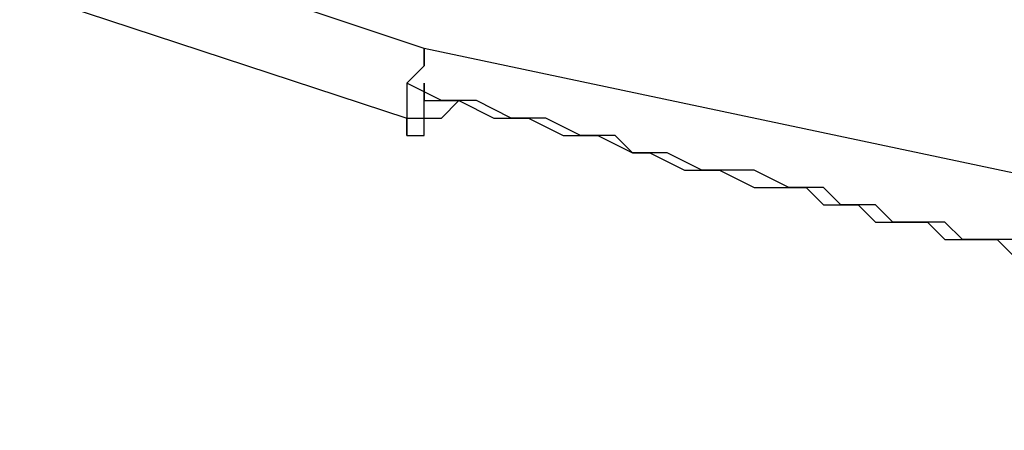
# Model space of a CAD drawing. Units: millimetres. Extents: x 24 to 150, y 33 to 212.
# Drawn here: x 113 to 115, y 165 to 165 of the extents above; entities that cross this region are included whole.
import ezdxf

# ---------------------------------------------------------------- set-up
doc = ezdxf.new("R2010")
doc.units = ezdxf.units.MM
doc.header["$MEASUREMENT"] = 0
doc.layers.add('Ebene 1', color=7, linetype='Continuous', lineweight=0)

msp = doc.modelspace()

# ---------------------------------------------------------------- linework, layer by layer
at = {"layer": 'Ebene 1', "color": 18, "lineweight": 25, "true_color": 0x000000}
for points in [[(113.5239, 165.3822), (113.5239, 165.3822), (111.0897, 166.1936), (111.0897, 166.1936)], [(111.0192, 166.0525), (111.0192, 166.0525), (113.4886, 165.2411), (113.4886, 165.2411)], [(117.1928, 164.6061), (117.1928, 164.6061), (113.5239, 165.3822), (113.5239, 165.3822)], [(113.5239, 165.2764), (113.5239, 165.2764), (113.5239, 165.3117), (113.5239, 165.3117)], [(113.5239, 165.3117), (113.5239, 165.3117), (113.5239, 165.2764), (113.5239, 165.2764)], [(113.5239, 165.3117), (113.5239, 165.3117), (113.5239, 165.2764), (113.5239, 165.2764)], [(113.5944, 165.2764), (113.5944, 165.2764), (113.5944, 165.2764), (113.5944, 165.2764)], [(113.4886, 165.2411), (113.4886, 165.2411), (113.4886, 165.2058), (113.4886, 165.2058)]]:
    msp.add_open_spline(points, degree=3, dxfattribs=at)
for points, knots in [([(113.5239, 165.3822), (113.5239, 165.3822), (113.5239, 165.3822), (113.5239, 165.3822), (113.5239, 165.3822), (113.5239, 165.3469), (113.5239, 165.3469), (113.5239, 165.3469), (113.4886, 165.3117), (113.4886, 165.3117), (113.4886, 165.3117), (113.4886, 165.2764), (113.4886, 165.2764), (113.4886, 165.2764), (113.4886, 165.2411), (113.4886, 165.2411), (113.4886, 165.2411), (113.5239, 165.2411), (113.5239, 165.2411), (113.5239, 165.2411), (113.5239, 165.2764), (113.5239, 165.2764)], [0, 0, 0, 0, 1, 1, 1, 2, 2, 2, 3, 3, 3, 4, 4, 4, 5, 5, 5, 6, 6, 6, 7, 7, 7, 7]), ([(113.4886, 165.3117), (113.4886, 165.3117), (113.4886, 165.3117), (113.4886, 165.3117), (113.4886, 165.3117), (113.5239, 165.3469), (113.5239, 165.3469), (113.5239, 165.3469), (113.5239, 165.3822), (113.5239, 165.3822)], [0, 0, 0, 0, 1, 1, 1, 2, 2, 2, 3, 3, 3, 3]), ([(113.5239, 165.2764), (113.5239, 165.2764), (113.5944, 165.2764), (113.5944, 165.2764), (113.5944, 165.2764), (113.665, 165.2411), (113.665, 165.2411), (113.665, 165.2411), (113.7356, 165.2411), (113.7356, 165.2411), (113.7356, 165.2411), (113.8061, 165.2058), (113.8061, 165.2058), (113.8061, 165.2058), (113.8767, 165.2058), (113.8767, 165.2058), (113.8767, 165.2058), (113.9472, 165.1706), (113.9472, 165.1706), (113.9472, 165.1706), (113.9825, 165.1706), (113.9825, 165.1706), (113.9825, 165.1706), (114.0531, 165.1353), (114.0531, 165.1353), (114.0531, 165.1353), (114.1236, 165.1353), (114.1236, 165.1353), (114.1236, 165.1353), (114.1942, 165.1), (114.1942, 165.1), (114.1942, 165.1), (114.2294, 165.1), (114.2294, 165.1), (114.2294, 165.1), (114.3, 165.1), (114.3, 165.1), (114.3, 165.1), (114.3353, 165.0647), (114.3353, 165.0647), (114.3353, 165.0647), (114.4058, 165.0647), (114.4058, 165.0647), (114.4058, 165.0647), (114.4411, 165.0294), (114.4411, 165.0294), (114.4411, 165.0294), (114.5117, 165.0294), (114.5117, 165.0294), (114.5117, 165.0294), (114.5469, 165.0294), (114.5469, 165.0294), (114.5469, 165.0294), (114.5822, 164.9942), (114.5822, 164.9942), (114.5822, 164.9942), (114.6175, 164.9942), (114.6175, 164.9942), (114.6175, 164.9942), (114.6528, 164.9942), (114.6528, 164.9942), (114.6528, 164.9942), (114.6881, 164.9942), (114.6881, 164.9942), (114.6881, 164.9942), (114.7233, 164.9589), (114.7233, 164.9589), (114.7233, 164.9589), (114.7586, 164.9589), (114.7586, 164.9589), (114.7586, 164.9589), (114.7939, 164.9589), (114.7939, 164.9589), (114.7939, 164.9589), (114.8292, 164.9589), (114.8292, 164.9589), (114.8292, 164.9589), (114.8644, 164.9236), (114.8644, 164.9236), (114.8644, 164.9236), (114.8997, 164.9236), (114.8997, 164.9236), (114.8997, 164.9236), (114.8644, 164.9236), (114.8644, 164.9236), (114.8644, 164.9236), (114.8292, 164.9589), (114.8292, 164.9589), (114.8292, 164.9589), (114.7939, 164.9589), (114.7939, 164.9589), (114.7939, 164.9589), (114.7586, 164.9589), (114.7586, 164.9589), (114.7586, 164.9589), (114.7233, 164.9942), (114.7233, 164.9942), (114.7233, 164.9942), (114.6881, 164.9942), (114.6881, 164.9942), (114.6881, 164.9942), (114.6528, 164.9942), (114.6528, 164.9942), (114.6528, 164.9942), (114.6175, 164.9942), (114.6175, 164.9942), (114.6175, 164.9942), (114.5822, 165.0294), (114.5822, 165.0294), (114.5822, 165.0294), (114.5117, 165.0294), (114.5117, 165.0294), (114.5117, 165.0294), (114.4764, 165.0294), (114.4764, 165.0294), (114.4764, 165.0294), (114.4411, 165.0647), (114.4411, 165.0647), (114.4411, 165.0647), (114.3706, 165.0647), (114.3706, 165.0647), (114.3706, 165.0647), (114.3353, 165.1), (114.3353, 165.1), (114.3353, 165.1), (114.2647, 165.1), (114.2647, 165.1), (114.2647, 165.1), (114.1942, 165.1353), (114.1942, 165.1353), (114.1942, 165.1353), (114.1589, 165.1353), (114.1589, 165.1353), (114.1589, 165.1353), (114.0883, 165.1353), (114.0883, 165.1353), (114.0883, 165.1353), (114.0178, 165.1706), (114.0178, 165.1706), (114.0178, 165.1706), (113.9472, 165.1706), (113.9472, 165.1706), (113.9472, 165.1706), (113.9119, 165.2058), (113.9119, 165.2058), (113.9119, 165.2058), (113.8414, 165.2058), (113.8414, 165.2058), (113.8414, 165.2058), (113.7708, 165.2411), (113.7708, 165.2411), (113.7708, 165.2411), (113.7003, 165.2411), (113.7003, 165.2411), (113.7003, 165.2411), (113.6297, 165.2764), (113.6297, 165.2764), (113.6297, 165.2764), (113.5592, 165.2764), (113.5592, 165.2764), (113.5592, 165.2764), (113.4886, 165.3117), (113.4886, 165.3117)], [0, 0, 0, 0, 1, 1, 1, 2, 2, 2, 3, 3, 3, 4, 4, 4, 5, 5, 5, 6, 6, 6, 7, 7, 7, 8, 8, 8, 9, 9, 9, 10, 10, 10, 11, 11, 11, 12, 12, 12, 13, 13, 13, 14, 14, 14, 15, 15, 15, 16, 16, 16, 17, 17, 17, 18, 18, 18, 19, 19, 19, 20, 20, 20, 21, 21, 21, 22, 22, 22, 23, 23, 23, 24, 24, 24, 25, 25, 25, 26, 26, 26, 27, 27, 27, 28, 28, 28, 29, 29, 29, 30, 30, 30, 31, 31, 31, 32, 32, 32, 33, 33, 33, 34, 34, 34, 35, 35, 35, 36, 36, 36, 37, 37, 37, 38, 38, 38, 39, 39, 39, 40, 40, 40, 41, 41, 41, 42, 42, 42, 43, 43, 43, 44, 44, 44, 45, 45, 45, 46, 46, 46, 47, 47, 47, 48, 48, 48, 49, 49, 49, 50, 50, 50, 51, 51, 51, 52, 52, 52, 53, 53, 53, 54, 54, 54, 54]), ([(113.4886, 165.2058), (113.4886, 165.2058), (113.4886, 165.2411), (113.4886, 165.2411), (113.4886, 165.2411), (113.5239, 165.2411), (113.5239, 165.2411), (113.5239, 165.2411), (113.5239, 165.2764), (113.5239, 165.2764)], [0, 0, 0, 0, 1, 1, 1, 2, 2, 2, 3, 3, 3, 3]), ([(113.4886, 165.2058), (113.4886, 165.2058), (113.5239, 165.2058), (113.5239, 165.2058), (113.5239, 165.2058), (113.5239, 165.2411), (113.5239, 165.2411), (113.5239, 165.2411), (113.5592, 165.2411), (113.5592, 165.2411), (113.5592, 165.2411), (113.5944, 165.2764), (113.5944, 165.2764)], [0, 0, 0, 0, 1, 1, 1, 2, 2, 2, 3, 3, 3, 4, 4, 4, 4]), ([(113.5239, 165.2764), (113.5239, 165.2764), (113.5592, 165.2764), (113.5592, 165.2764), (113.5592, 165.2764), (113.5944, 165.2764), (113.5944, 165.2764)], [0, 0, 0, 0, 1, 1, 1, 2, 2, 2, 2])]:
    msp.add_open_spline(points, degree=3, knots=knots, dxfattribs=at)

doc.saveas('drawing.dxf')
